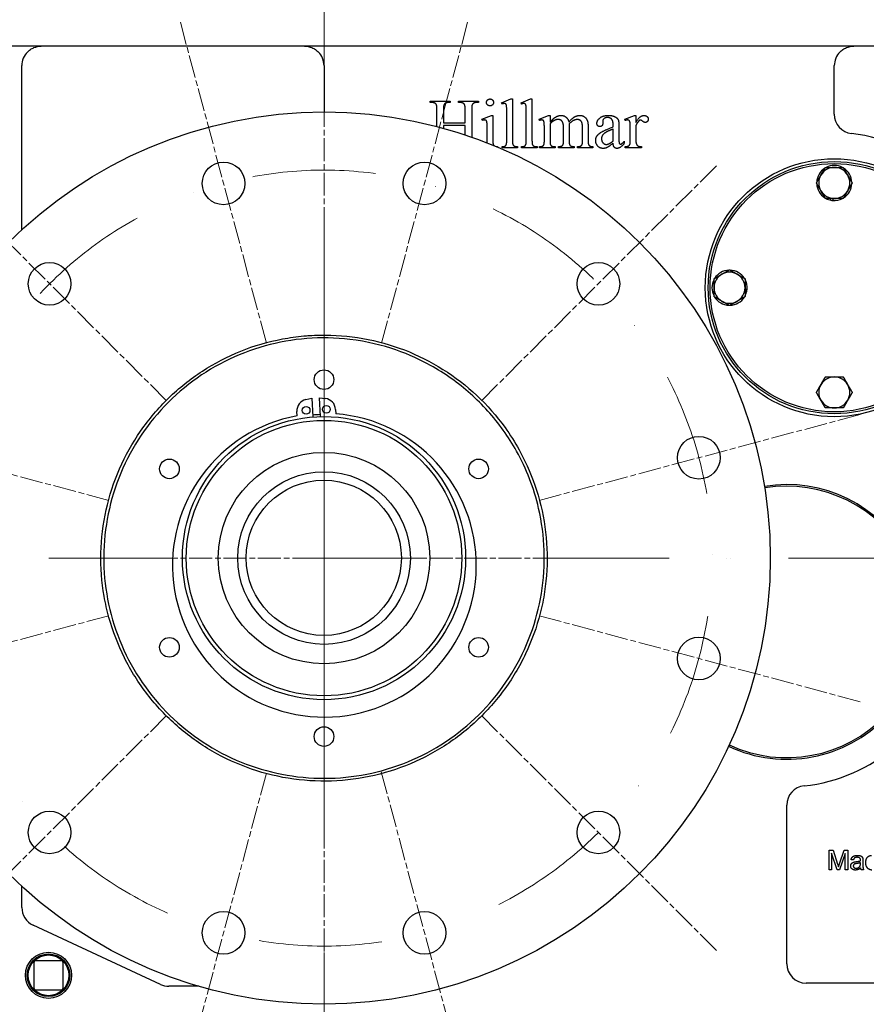
# Model space of a CAD drawing. Units: millimetres. Extents: x 777 to 10450, y 97 to 13620.
# Drawn here: x 1882 to 2318, y 7618 to 8126 of the extents above; entities that cross this region are included whole.
import ezdxf

# ---------------------------------------------------------------- set-up
doc = ezdxf.new("R2010")
doc.units = ezdxf.units.MM
doc.header["$LTSCALE"] = 50
for name, pattern in [('CHAIN', [0.3543, 0.2362, -0.0295, 0.0591, -0.0295]), ('DASHDOT2', [12.7, 6.35, -3.175, 0, -3.175]), ('LONG_DASH_DOTTED', [0.3001, 0.2362, -0.0295, 0.0049, -0.0295])]:
    doc.linetypes.add(name, pattern=pattern)
for name, color, linetype, lineweight in [('Center Mark(Hillmar_metric)', 7, 'LONG_DASH_DOTTED', 18), ('Dimensions(Hillmar_metric)', 7, 'Continuous', 13), ('Visible Edges(Hillmar_metric)', 7, 'Continuous', 25)]:
    doc.layers.add(name, color=color, linetype=linetype, lineweight=lineweight)
doc.styles.add('Hillmar_metric_Dimensions', font='arial.ttf')
doc.dimstyles.new('DEFAULT-ISO-Method 1b-Hillmar_metric', dxfattribs={"dimscale": 50, "dimtxt": 2, "dimasz": 2.5, "dimexe": 1, "dimexo": 1, "dimgap": 0.25, "dimtad": 1, "dimtih": 1, "dimtoh": 1, "dimrnd": 1e-08, "dimdsep": 46, "dimtxsty": 'Hillmar_metric_Dimensions', "dimcen": 0.09, "dimdle": 8, "dimclrd": 7, "dimclre": 7, "dimclrt": 7, "dimazin": 2, "dimtfac": 0.75, "dimtmove": 0, "dimatfit": 3, "dimfxl": 1, "dimtolj": 1, "dimlwd": 9, "dimlwe": 9, "dimarcsym": 0})

# ---------------------------------------------------------------- blocks, each defined once
blk = doc.blocks.new('*D27')
at = {"layer": 'Defpoints', "color": 0, "linetype": 'Continuous', "transparency": 16777216}
for p in [(2038.81, 7848.49), (2498.81, 6959.39), (3224.41, 6959.39)]:
    blk.add_point(p, dxfattribs=at)
at = {"layer": 'Dimensions(Hillmar_metric)', "color": 7, "linetype": 'Continuous', "lineweight": 9, "transparency": 16777216}
for p, q in [((3224.41, 7723.49), (3224.41, 7467.49)), ((3224.41, 7084.39), (3224.41, 7340.38)), ((2548.81, 6959.39), (3274.41, 6959.39))]:
    blk.add_line(p, q, dxfattribs=at)
at = {"layer": 'Dimensions(Hillmar_metric)', "color": 7, "linetype": 'Continuous', "transparency": 16777216}
for points in [[(3203.58, 7723.49), (3245.25, 7723.49), (3224.41, 7848.49)], [(3203.58, 7084.39), (3245.25, 7084.39), (3224.41, 6959.39)]]:
    blk.add_solid(points, dxfattribs=at)
at = {"layer": 'Dimensions(Hillmar_metric)', "color": 7, "linetype": 'Continuous', "lineweight": 13, "transparency": 16777216, "insert": (3224.41, 7403.94), "char_height": 100, "attachment_point": 5, "style": 'Hillmar_metric_Dimensions'}
blk.add_mtext('\\A1;889', dxfattribs=at)
blk = doc.blocks.new('*D33')
at = {"layer": 'Defpoints', "color": 0, "linetype": 'Continuous', "transparency": 16777216}
for p in [(1235.37, 7694.11), (2841.97, 7694.11), (2841.97, 6277.42)]:
    blk.add_point(p, dxfattribs=at)
at = {"layer": 'Dimensions(Hillmar_metric)', "color": 7, "linetype": 'Continuous', "lineweight": 9, "transparency": 16777216}
for p, q in [((1235.37, 7644.11), (1235.37, 6227.42)), ((2841.97, 7644.11), (2841.97, 6227.42)), ((1360.37, 6277.42), (2716.97, 6277.42))]:
    blk.add_line(p, q, dxfattribs=at)
at = {"layer": 'Dimensions(Hillmar_metric)', "color": 7, "linetype": 'Continuous', "transparency": 16777216}
for points in [[(1360.37, 6298.25), (1360.37, 6256.58), (1235.37, 6277.42)], [(2716.97, 6298.25), (2716.97, 6256.58), (2841.97, 6277.42)]]:
    blk.add_solid(points, dxfattribs=at)
at = {"layer": 'Dimensions(Hillmar_metric)', "color": 7, "linetype": 'Continuous', "lineweight": 13, "transparency": 16777216, "insert": (2038.67, 6340.97), "char_height": 100, "attachment_point": 5, "style": 'Hillmar_metric_Dimensions'}
blk.add_mtext('\\A1;1610', dxfattribs=at)
blk = doc.blocks.new('*D34')
at = {"layer": 'Defpoints', "color": 0, "linetype": 'Continuous', "transparency": 16777216}
for p in [(2038.81, 7848.49), (2516.81, 7573.39), (3007.23, 7573.39)]:
    blk.add_point(p, dxfattribs=at)
at = {"layer": 'Dimensions(Hillmar_metric)', "color": 7, "linetype": 'Continuous', "lineweight": 9, "transparency": 16777216}
for p, q in [((3007.23, 7973.49), (3007.23, 8098.49)), ((3007.23, 7848.49), (3007.23, 7723.49)), ((3007.23, 7723.49), (3007.23, 7698.39)), ((3007.23, 7573.39), (3007.23, 7698.39)), ((2566.81, 7573.39), (3057.23, 7573.39)), ((3007.23, 7448.39), (3007.23, 7323.39))]:
    blk.add_line(p, q, dxfattribs=at)
at = {"layer": 'Dimensions(Hillmar_metric)', "color": 7, "linetype": 'Continuous', "transparency": 16777216}
for points in [[(2986.4, 7973.49), (3028.06, 7973.49), (3007.23, 7848.49)], [(2986.4, 7448.39), (3028.06, 7448.39), (3007.23, 7573.39)]]:
    blk.add_solid(points, dxfattribs=at)
at = {"layer": 'Dimensions(Hillmar_metric)', "color": 7, "linetype": 'Continuous', "lineweight": 13, "transparency": 16777216, "insert": (3008.37, 8204.39), "char_height": 100, "attachment_point": 5, "style": 'Hillmar_metric_Dimensions'}
blk.add_mtext('\\A1;275', dxfattribs=at)

msp = doc.modelspace()

# ---------------------------------------------------------------- linework, layer by layer
at = {"layer": 'Center Mark(Hillmar_metric)', "linetype": 'DASHDOT2', "ltscale": 0.2}
for p, q in [((2038.8146, 8153.485), (2038.8146, 6900.0606)), ((3612.7489, 7848.485), (1733.8146, 7848.485)), ((2343.8146, 7848.485), (1733.8146, 7848.485))]:
    msp.add_line(p, q, dxfattribs=at)
at = {"layer": 'Center Mark(Hillmar_metric)', "linetype": 'CHAIN'}
for p, q in [((2038.8146, 8153.485), (2038.8146, 7543.485)), ((1964.7924, 8124.7398), (2009.3093, 7958.6006)), ((2112.8369, 8124.7398), (2068.32, 7958.6006)), ((1836.5821, 8050.7175), (1958.2045, 7929.0952)), ((2241.0472, 8050.7175), (2119.4248, 7929.0952)), ((2038.8146, 7967.985), (2038.8146, 7728.985)), ((1762.5599, 7922.5073), (1928.6991, 7877.9904)), ((2315.0694, 7922.5073), (2148.9302, 7877.9904)), ((2158.3146, 7848.485), (1919.3146, 7848.485)), ((1762.5599, 7774.4628), (1928.6991, 7818.9796)), ((2315.0694, 7774.4628), (2148.9302, 7818.9796)), ((1836.5821, 7646.2525), (1958.2045, 7767.8748)), ((2241.0472, 7646.2525), (2119.4248, 7767.8748)), ((1964.7924, 7572.2302), (2009.3093, 7738.3695)), ((2068.32, 7738.3695), (2112.8369, 7572.2302))]:
    msp.add_line(p, q, dxfattribs=at)
at = {"layer": 'Center Mark(Hillmar_metric)', "linetype": 'DASHDOT2', "ltscale": 0.2}
msp.add_arc((2038.8146, 7848.485), 200, 260.362815, 255, dxfattribs=at)
at = {"layer": 'Visible Edges(Hillmar_metric)'}
for p, q in [((2452.0646, 8112.385), (1838.0646, 8112.385)), ((1883.0646, 8017.7243), (1883.0646, 8102.385)), ((2038.8146, 8102.385), (2038.8146, 8078.485)), ((2301.8146, 8077.3277), (2301.8146, 8102.385)), ((2093.5755, 8084.023), (2103.8304, 8084.023)), ((2093.5755, 8083.3759), (2093.5755, 8084.023)), ((2094.4187, 8083.3759), (2093.5755, 8083.3759)), ((2103.8304, 8083.3759), (2102.9677, 8083.3759)), ((2103.8304, 8084.023), (2103.8304, 8083.3759)), ((2108.1245, 8084.023), (2118.3794, 8084.023)), ((2108.1245, 8083.3759), (2108.1245, 8084.023)), ((2108.9677, 8083.3759), (2108.1245, 8083.3759)), ((2118.3794, 8083.3759), (2117.5363, 8083.3759)), ((2118.3794, 8084.023), (2118.3794, 8083.3759)), ((2130.301, 8083.2191), (2135.1245, 8085.1994)), ((2130.5951, 8082.572), (2130.301, 8083.2191)), ((2135.1245, 8085.1994), (2135.9285, 8085.1994)), ((2135.9285, 8085.1994), (2135.9285, 8063.6896)), ((2140.3794, 8083.2191), (2145.203, 8085.1994)), ((2140.6736, 8082.572), (2140.3794, 8083.2191)), ((2145.203, 8085.1994), (2146.0069, 8085.1994)), ((2146.0069, 8085.1994), (2146.0069, 8063.6896)), ((2097.0069, 8071.0017), (2097.0069, 8079.7681)), ((2100.399, 8079.7681), (2100.399, 8072.8857)), ((2111.5559, 8072.8857), (2111.5559, 8079.7681)), ((2114.9481, 8079.7681), (2114.9481, 8065.5189)), ((2120.1834, 8074.7289), (2125.0657, 8076.7092)), ((2125.0657, 8076.7092), (2125.85, 8076.7092)), ((2125.85, 8076.7092), (2125.85, 8063.6896)), ((2132.9873, 8063.6896), (2132.9873, 8078.4151)), ((2143.0657, 8063.6896), (2143.0657, 8078.4151)), ((2149.654, 8074.7289), (2154.5559, 8076.7092)), ((2154.5559, 8076.7092), (2155.3206, 8076.7092)), ((2155.3206, 8076.7092), (2155.3206, 8073.2387)), ((2193.8892, 8074.7289), (2198.8108, 8076.7092)), ((2198.8108, 8076.7092), (2199.5559, 8076.7092)), ((2199.5559, 8076.7092), (2199.5559, 8073.0622)), ((2100.399, 8072.8857), (2111.5559, 8072.8857)), ((2100.399, 8071.572), (2100.399, 8070.0868)), ((2111.5559, 8071.572), (2100.399, 8071.572)), ((2111.5559, 8066.6792), (2111.5559, 8071.572)), ((2120.4383, 8074.0818), (2120.1834, 8074.7289)), ((2149.9285, 8074.0818), (2149.654, 8074.7289)), ((2155.3206, 8072.3563), (2155.3206, 8063.6896)), ((2165.1638, 8072.3563), (2165.1245, 8072.1602)), ((2165.1245, 8072.1602), (2165.1638, 8071.4151)), ((2165.1638, 8071.4151), (2165.1638, 8063.6896)), ((2182.4383, 8073.6504), (2182.4775, 8072.6308)), ((2187.8696, 8070.7681), (2187.8696, 8071.3955)), ((2194.0657, 8074.0818), (2193.8892, 8074.7289)), ((2199.5559, 8071.572), (2199.5559, 8063.8073)), ((2122.9089, 8063.6896), (2122.9089, 8069.9249)), ((2152.3794, 8063.6896), (2152.3794, 8069.8857)), ((2162.2226, 8063.6896), (2162.2226, 8070.6504)), ((2172.0069, 8063.6896), (2172.0069, 8070.6504)), ((2174.9481, 8070.6504), (2174.9481, 8063.6896)), ((2187.8696, 8063.5132), (2187.8696, 8069.6896)), ((2190.7912, 8071.1602), (2190.7912, 8065.6504)), ((2196.6147, 8063.6896), (2196.6147, 8069.9445)), ((2193.5755, 8063.3563), (2193.5755, 8062.3759)), ((2128.301, 8060.67), (2128.301, 8060.3628)), ((2130.5755, 8060.023), (2130.5755, 8060.67)), ((2138.5559, 8060.023), (2130.5755, 8060.023)), ((2138.5559, 8060.67), (2138.5559, 8060.023)), ((2140.654, 8060.023), (2140.654, 8060.67)), ((2148.6343, 8060.023), (2140.654, 8060.023)), ((2148.6343, 8060.67), (2148.6343, 8060.023)), ((2149.9089, 8060.023), (2149.9089, 8060.67)), ((2157.9481, 8060.023), (2149.9089, 8060.023)), ((2157.9481, 8060.67), (2157.9481, 8060.023)), ((2159.5951, 8060.023), (2159.5951, 8060.67)), ((2167.7912, 8060.023), (2159.5951, 8060.023)), ((2167.7912, 8060.67), (2167.7912, 8060.023)), ((2169.3794, 8060.67), (2169.7128, 8060.67)), ((2169.3794, 8060.023), (2169.3794, 8060.67)), ((2177.3991, 8060.023), (2169.3794, 8060.023)), ((2177.3991, 8060.67), (2177.3991, 8060.023)), ((2194.0657, 8060.023), (2194.0657, 8060.67)), ((2202.3794, 8060.023), (2194.0657, 8060.023)), ((2202.3794, 8060.67), (2202.3794, 8060.023)), ((2300.1045, 8032.9981), (2300.1045, 8033.885)), ((2300.9845, 8033.885), (2300.9845, 8032.8732)), ((2255.8146, 7987.0548), (2256.8265, 7987.0548)), ((2256.7016, 7986.1748), (2255.8146, 7986.1748)), ((2029.4473, 7930.24), (2032.4567, 7930.936)), ((2032.4567, 7930.936), (2032.9683, 7921.2505)), ((2036.9627, 7921.4615), (2036.4511, 7931.147)), ((2036.4511, 7931.147), (2039.5171, 7930.7719)), ((2024.9292, 7921.78), (2024.8078, 7924.0778)), ((2044.78, 7925.1328), (2044.9013, 7922.8349)), ((2086.8222, 7782.7869), (2087.9249, 7783.4236)), ((2087.9249, 7783.4236), (2087.8341, 7783.5808)), ((2277.3146, 7639.385), (2277.3146, 7721.1128)), ((2299.1655, 7687.8221), (2299.1655, 7697.8221)), ((2299.1655, 7697.8221), (2301.1548, 7697.8221)), ((2303.3347, 7687.8221), (2300.4383, 7696.3358)), ((2300.4383, 7696.3358), (2300.4383, 7687.8221)), ((2301.1548, 7697.8221), (2303.5252, 7690.7413)), ((2307.4429, 7696.191), (2304.5237, 7687.8221)), ((2304.5389, 7690.8633), (2306.9399, 7697.8221)), ((2306.9399, 7697.8221), (2308.7158, 7697.8221)), ((2307.4429, 7687.8221), (2307.4429, 7696.191)), ((2308.7158, 7697.8221), (2308.7158, 7687.8221)), ((2311.6883, 7692.8374), (2310.4841, 7692.9974)), ((2315.3088, 7691.0081), (2315.3164, 7691.4578)), ((2316.5511, 7692.4944), (2316.5511, 7690.8557)), ((2300.4383, 7687.8221), (2299.1655, 7687.8221)), ((2304.5237, 7687.8221), (2303.3347, 7687.8221)), ((2308.7158, 7687.8221), (2307.4429, 7687.8221)), ((2316.9399, 7687.8221), (2315.6594, 7687.8221)), ((1883.0646, 7668.3647), (1883.0646, 7679.2457)), ((1954.5885, 7628.6419), (1888.8385, 7659.3017)), ((1889.3146, 7639.885), (1889.3146, 7626.885)), ((1903.3146, 7640.885), (1890.3146, 7640.885)), ((1904.3146, 7626.885), (1904.3146, 7639.885)), ((1890.3146, 7625.885), (1903.3146, 7625.885)), ((1974.3461, 7627.705), (1958.8146, 7627.705)), ((2357.3146, 7629.385), (2287.3146, 7629.385))]:
    msp.add_line(p, q, dxfattribs=at)
for centre, radius in [((2038.8146, 7848.485), 230), ((1987.0508, 8041.6702), 11), ((2090.5784, 8041.6702), 11), ((2301.8146, 7987.885), 66.5), ((2301.8146, 7987.885), 65), ((2301.8146, 7987.885), 64), ((1897.3933, 7989.9064), 11), ((2180.236, 7989.9064), 11), ((2038.8146, 7940.485), 5.053), ((2029.585, 7924.6369), 2), ((2039.9705, 7925.1854), 2), ((2038.8146, 7848.485), 73), ((2038.8146, 7848.485), 71), ((2231.9998, 7900.2488), 11), ((1959.1403, 7894.485), 5.053), ((2038.8146, 7848.485), 54.5), ((2118.489, 7894.485), 5.053), ((2038.8146, 7848.485), 44.5), ((2038.6732, 7848.6264), 40), ((1959.1403, 7802.485), 5.053), ((2118.489, 7802.485), 5.053), ((2231.9998, 7796.7212), 11), ((2038.8146, 7756.485), 5.053), ((1897.3933, 7707.0637), 11), ((2180.236, 7707.0637), 11), ((1987.0508, 7655.2998), 11), ((2090.5784, 7655.2998), 11), ((1896.8146, 7633.385), 11.9063), ((1896.8146, 7633.385), 11), ((1896.8146, 7633.385), 10.5)]:
    msp.add_circle(centre, radius, dxfattribs=at)
for centre, radius, start, end in [((1893.0646, 8102.385), 10, 135.572996, 180), ((2028.8146, 8102.385), 10, 0, 44.427004), ((2311.8146, 8102.385), 10, 135.572996, 180), ((2311.8146, 8077.3277), 10, 180, 263.62063), ((2301.8146, 7987.885), 80, 289.473216, 83.62063), ((2301.8146, 8041.885), 9.05, 122.126003, 177.873997), ((2301.8146, 8041.885), 8, 90, 150), ((2301.8146, 8041.885), 9.05, 62.126003, 117.873997), ((2301.8146, 8041.885), 8, 30, 90), ((2301.8146, 8041.885), 9.05, 2.126003, 57.873997), ((2301.8146, 8041.885), 9.05, 182.126003, 237.873997), ((2301.8146, 8041.885), 8, 150, 210), ((2301.8146, 8041.885), 9.05, 302.126003, 357.873997), ((2301.8146, 8041.885), 8, 330, 30), ((2301.8146, 8041.885), 8, 210, 270), ((2301.8146, 8041.885), 8, 270, 330), ((2301.8146, 8041.885), 9.05, 242.126003, 259.10737), ((2301.8146, 8041.885), 9.05, 259.10737, 264.73677), ((2301.8146, 8041.885), 9.05, 264.73677, 297.873997), ((2247.8146, 7987.885), 9.05, 92.126003, 147.873997), ((2247.8146, 7987.885), 8, 60, 120), ((2247.8146, 7987.885), 9.05, 32.126003, 87.873997), ((2247.8146, 7987.885), 9.05, 152.126003, 207.873997), ((2247.8146, 7987.885), 8, 120, 180), ((2247.8146, 7987.885), 8, 0, 60), ((2247.8146, 7987.885), 9.05, 354.73677, 27.873997), ((2247.8146, 7987.885), 8, 180, 240), ((2247.8146, 7987.885), 8, 300, 0), ((2247.8146, 7987.885), 9.05, 332.126003, 349.10737), ((2247.8146, 7987.885), 9.05, 349.10737, 354.73677), ((2247.8146, 7987.885), 9.05, 212.126003, 267.873997), ((2247.8146, 7987.885), 8, 240, 300), ((2247.8146, 7987.885), 9.05, 272.126003, 327.873997), ((2301.8146, 7933.885), 8, 90, 150), ((2301.8146, 7933.885), 8, 30, 90), ((2301.8146, 7933.885), 8, 150, 210), ((2301.8146, 7933.885), 8, 330, 30), ((2030.7995, 7924.3943), 6, 103.023613, 183.023613), ((2038.7883, 7924.8163), 6, 3.023613, 83.023613), ((2301.8146, 7933.885), 8, 210, 270), ((2301.8146, 7933.885), 8, 270, 330), ((2039.0107, 7844.7735), 78.2833, 100.362692, 85.684534), ((2038.8146, 7848.485), 74, 91.47489, 94.572336), ((2277.3146, 7815.585), 70.8038, 244.952569, 99.339178), ((2277.3146, 7815.585), 70, 244.950379, 99.341368), ((2277.3146, 7815.585), 85, 276.042328, 55.826702), ((2038.8146, 7848.485), 81.5, 306.956668, 307.047918), ((2287.3146, 7721.1128), 10, 96.042328, 180), ((1893.0646, 7668.3647), 10, 180, 245), ((1890.3146, 7639.885), 1, 90, 180), ((1903.3146, 7639.885), 1, 0, 90), ((2287.3146, 7639.385), 10, 180, 270), ((1890.3146, 7626.885), 1, 180, 270), ((1903.3146, 7626.885), 1, 270, 0), ((1958.8146, 7637.705), 10, 245, 270)]:
    msp.add_arc(centre, radius, start, end, dxfattribs=at)
for points, degree, knots in [([(1885.9232, 8109.385), (1886.4121, 8109.8838), (1886.9434, 8110.3218), (1888.0734, 8111.0769), (1888.6718, 8111.3932), (1890.5254, 8112.1489), (1891.8394, 8112.385), (1893.0646, 8112.385)], 3, [1.851204046, 1.851204046, 1.851204046, 1.851204046, 2.060744038, 2.060744038, 2.27028403, 2.27028403, 2.689364013, 2.689364013, 2.689364013, 2.689364013]), ([(2028.8146, 8112.385), (2030.0398, 8112.385), (2031.3539, 8112.1489), (2033.2075, 8111.3932), (2033.8059, 8111.0769), (2034.9359, 8110.3218), (2035.4671, 8109.8838), (2035.9561, 8109.385)], 3, [0, 0, 0, 0, 0.419079984, 0.419079984, 0.628619975, 0.628619975, 0.838159967, 0.838159967, 0.838159967, 0.838159967]), ([(2304.6732, 8109.385), (2305.1621, 8109.8838), (2305.6934, 8110.3218), (2306.8234, 8111.0769), (2307.4218, 8111.3932), (2309.2754, 8112.1489), (2310.5894, 8112.385), (2311.8146, 8112.385)], 3, [1.851204046, 1.851204046, 1.851204046, 1.851204046, 2.060744038, 2.060744038, 2.27028403, 2.27028403, 2.689364013, 2.689364013, 2.689364013, 2.689364013]), ([(2125.85, 8063.6896), (2125.85, 8062.1798), (2126.1953, 8061.3638), (2126.4062, 8061.1531)], 2, [0, 0, 0, 1, 1.60062757, 1.60062757, 1.60062757]), ([(2139.323, 7904.3694), (2137.1389, 7908.2976), (2134.7253, 7912.0963), (2132.0938, 7915.7457), (2123.4549, 7927.7264), (2112.5883, 7937.9312), (2087.4889, 7953.7348), (2073.4696, 7959.1458), (2051.5148, 7963.021), (2044.1182, 7963.6009), (2034.857, 7963.4319), (2032.9982, 7963.3529), (2030.2341, 7963.1681), (2029.3267, 7963.0966), (2024.707, 7962.6773), (2021.0122, 7962.1599), (2010.0227, 7960.0719), (2002.849, 7957.9706), (1989.0167, 7952.4113), (1982.3904, 7948.9679), (1969.8984, 7940.8486), (1964.0623, 7936.1923), (1953.369, 7925.8129), (1948.538, 7920.1138), (1940.0505, 7907.866), (1936.4132, 7901.3472), (1930.4457, 7887.6871), (1928.1316, 7880.5773), (1924.9121, 7866.0044), (1924.0152, 7858.5757), (1923.6741, 7843.6497), (1924.2306, 7836.1879), (1926.1441, 7825.1552), (1926.9606, 7821.5108), (1929.9332, 7810.7314), (1932.6067, 7803.7596), (1939.2684, 7790.4233), (1943.2424, 7784.0912), (1952.3553, 7772.2926), (1957.4714, 7766.8531), (1968.6832, 7757.0406), (1974.7524, 7752.6908), (1987.6499, 7745.2246), (1994.448, 7742.1264), (2008.5403, 7737.292), (2015.8005, 7735.5657), (2030.5658, 7733.539), (2038.0365, 7733.246), (2052.9341, 7734.1113), (2060.3257, 7735.2685), (2074.7804, 7738.999), (2081.8092, 7741.5636), (2091.9055, 7746.4052), (2095.1906, 7748.1821), (2104.7556, 7753.9742), (2110.7377, 7758.443), (2121.7603, 7768.481), (2126.7735, 7774.0278), (2135.6492, 7786.0066), (2139.4922, 7792.409), (2145.8859, 7805.8675), (2148.4213, 7812.8918), (2151.1798, 7823.7266), (2151.9237, 7827.384), (2154.7614, 7845.9078), (2154.1077, 7861.047), (2148.8618, 7882.6411), (2146.5037, 7889.4736), (2142.2343, 7898.8741), (2140.8335, 7901.6528), (2139.323, 7904.3694)], 3, [-1.34976266, -1.34976266, -1.34976266, -1.34976266, 0, 0, 0, 4.43118072, 4.43118072, 8.89805151, 8.89805151, 11.11829146, 11.11829146, 11.67621583, 11.67621583, 11.94920647, 11.94920647, 13.06752308, 13.06752308, 15.30425428, 15.30425428, 17.53875815, 17.53875815, 19.77280757, 19.77280757, 22.00838649, 22.00838649, 24.24207236, 24.24207236, 26.47929784, 26.47929784, 28.71817965, 28.71817965, 30.95698825, 30.95698825, 32.07637924, 32.07637924, 34.31046891, 34.31046891, 36.54723604, 36.54723604, 38.78150325, 38.78150325, 41.01563202, 41.01563202, 43.25090911, 43.25090911, 45.48373117, 45.48373117, 47.72062162, 47.72062162, 49.95902018, 49.95902018, 52.19752069, 52.19752069, 53.31687661, 53.31687661, 55.55082605, 55.55082605, 57.78764151, 57.78764151, 60.02168366, 60.02168366, 62.25590758, 62.25590758, 63.37450899, 63.37450899, 67.87568018, 67.87568018, 70.03852864, 70.03852864, 70.97202077, 70.97202077, 70.97202077, 70.97202077]), ([(2138.034, 7903.6527), (2143.1452, 7894.515), (2146.9849, 7884.6145), (2152.6919, 7859.9247), (2153.2714, 7845.0289), (2148.517, 7815.833), (2143.3942, 7801.8522), (2127.9501, 7776.6866), (2117.9138, 7765.6927), (2094.1206, 7748.2827), (2080.6719, 7741.9063), (2052.1022, 7734.8116), (2037.2321, 7733.9912), (2008.1043, 7738.2364), (1994.0214, 7743.0977), (1968.623, 7758.0908), (1957.4294, 7767.922), (1939.5851, 7791.4617), (1932.9532, 7804.8037), (1925.3662, 7833.3908), (1924.2935, 7848.2545), (1928.1336, 7877.6118), (1932.7888, 7891.773), (1947.506, 7917.4902), (1957.1985, 7928.8224), (1980.5986, 7947.0255), (1993.8782, 7953.8215), (2022.4273, 7961.7565), (2037.2615, 7962.9794), (2069.8623, 7959.1549), (2083.9262, 7953.2225), (2093.6302, 7947.8471), (2101.0464, 7943.7391), (2107.9857, 7938.8174), (2120.5292, 7927.6428), (2126.2217, 7921.3582), (2133.6899, 7910.933), (2135.9636, 7907.354), (2138.034, 7903.6527)], 3, [-51.03147726, -51.03147726, -51.03147726, -51.03147726, -47.98903181, -47.98903181, -43.87751803, -43.87751803, -39.88392098, -39.88392098, -36.00261416, -36.00261416, -32.23398004, -32.23398004, -28.57869473, -28.57869473, -25.03390113, -25.03390113, -21.60343703, -21.60343703, -18.28746176, -18.28746176, -15.08431938, -15.08431938, -11.99090058, -11.99090058, -9.00299878, -9.00299878, -6.11564855, -6.11564855, -3.32799301, -3.32799301, 0, 0, 0, 2.54340046, 2.54340046, 5.03966012, 5.03966012, 6.27200763, 6.27200763, 6.27200763, 6.27200763])]:
    msp.add_open_spline(points, degree=degree, knots=knots, dxfattribs=at)
for points in [[(2096.0461, 8082.9445), (2095.2814, 8083.3759), (2094.4187, 8083.3759)], [(2096.7716, 8082.1994), (2096.5951, 8082.6308), (2096.0461, 8082.9445)], [(2097.0069, 8079.7681), (2097.0069, 8081.6112), (2096.7716, 8082.1994)], [(2101.3598, 8082.9641), (2100.8304, 8082.6896), (2100.399, 8081.5328), (2100.399, 8079.7681)], [(2102.9677, 8083.3759), (2102.1245, 8083.3759), (2101.3598, 8082.9641)], [(2110.5755, 8082.9445), (2109.8304, 8083.3759), (2108.9677, 8083.3759)], [(2111.3206, 8082.1994), (2111.1441, 8082.6308), (2110.5755, 8082.9445)], [(2111.5559, 8079.7681), (2111.5559, 8081.6112), (2111.3206, 8082.1994)], [(2115.9285, 8082.9641), (2115.3598, 8082.6896), (2114.9481, 8081.5328), (2114.9481, 8079.7681)], [(2117.5363, 8083.3759), (2116.6736, 8083.3759), (2115.9285, 8082.9641)], [(2122.5755, 8083.4151), (2122.5755, 8084.1602), (2123.6147, 8085.1994), (2124.3794, 8085.1994)], [(2124.3794, 8081.6112), (2123.6343, 8081.6112), (2122.5755, 8082.67), (2122.5755, 8083.4151)], [(2124.3794, 8085.1994), (2125.1245, 8085.1994), (2126.1638, 8084.1602), (2126.1638, 8083.4151)], [(2126.1638, 8083.4151), (2126.1638, 8082.67), (2125.1245, 8081.6112), (2124.3794, 8081.6112)], [(2131.7716, 8082.8465), (2131.301, 8082.8465), (2130.5951, 8082.572)], [(2132.9873, 8078.4151), (2132.9873, 8081.1406), (2132.7324, 8082.3955), (2132.1834, 8082.8465), (2131.7716, 8082.8465)], [(2141.85, 8082.8465), (2141.3794, 8082.8465), (2140.6736, 8082.572)], [(2143.0657, 8078.4151), (2143.0657, 8081.1406), (2142.8108, 8082.3955), (2142.2618, 8082.8465), (2141.85, 8082.8465)], [(2157.3991, 8075.2975), (2158.203, 8075.9641), (2160.0461, 8076.7092), (2160.9481, 8076.7092)], [(2160.9481, 8076.7092), (2162.4775, 8076.7092), (2164.6736, 8074.9249), (2165.0265, 8073.2387)], [(2165.0265, 8073.2387), (2166.85, 8075.3759), (2169.3598, 8076.7092), (2170.6932, 8076.7092)], [(2170.6932, 8076.7092), (2171.9873, 8076.7092), (2173.9677, 8075.3759), (2174.5559, 8073.8857)], [(2179.4775, 8072.6504), (2179.4775, 8074.1602), (2182.5951, 8076.7092), (2185.3991, 8076.7092)], [(2185.3991, 8076.7092), (2187.5559, 8076.7092), (2188.9285, 8075.9838)], [(2199.5559, 8073.0622), (2201.5951, 8076.7092), (2203.7324, 8076.7092)], [(2203.7324, 8076.7092), (2204.6932, 8076.7092), (2205.9677, 8075.5328), (2205.9677, 8074.7485)], [(2121.6343, 8074.3563), (2121.1441, 8074.3563), (2120.4383, 8074.0818)], [(2122.752, 8073.3367), (2122.6343, 8073.9053), (2122.0853, 8074.3563), (2121.6343, 8074.3563)], [(2122.9089, 8069.9249), (2122.9089, 8072.5524), (2122.752, 8073.3367)], [(2151.1049, 8074.3563), (2150.6147, 8074.3563), (2149.9285, 8074.0818)], [(2152.2226, 8073.3171), (2152.1049, 8073.9053), (2151.5559, 8074.3563), (2151.1049, 8074.3563)], [(2152.3794, 8069.8857), (2152.3794, 8072.5524), (2152.2226, 8073.3171)], [(2155.3206, 8073.2387), (2157.0853, 8075.023), (2157.3991, 8075.2975)], [(2157.5755, 8074.121), (2156.1245, 8073.3367), (2155.3206, 8072.3563)], [(2159.4775, 8074.6308), (2158.5167, 8074.6308), (2157.5755, 8074.121)], [(2161.6343, 8073.4936), (2160.8696, 8074.6308), (2159.4775, 8074.6308)], [(2162.2226, 8070.6504), (2162.2226, 8072.6308), (2161.6343, 8073.4936)], [(2169.3206, 8074.572), (2168.3991, 8074.572), (2166.4971, 8073.6308), (2165.1638, 8072.3563)], [(2171.5363, 8073.4347), (2170.85, 8074.572), (2169.3206, 8074.572)], [(2172.0069, 8070.6504), (2172.0069, 8072.6308), (2171.5363, 8073.4347)], [(2174.5559, 8073.8857), (2174.9481, 8072.8465), (2174.9481, 8070.6504)], [(2180.9677, 8070.9249), (2180.3206, 8070.9249), (2179.4775, 8071.8465), (2179.4775, 8072.6504)], [(2182.4775, 8072.6308), (2182.4775, 8071.8073), (2181.6343, 8070.9249), (2180.9677, 8070.9249)], [(2183.1049, 8075.023), (2182.4383, 8074.4347), (2182.4383, 8073.6504)], [(2184.8696, 8075.6308), (2183.7716, 8075.6308), (2183.1049, 8075.023)], [(2187.8696, 8071.3955), (2187.8696, 8073.8269), (2186.3402, 8075.6308), (2184.8696, 8075.6308)], [(2188.9285, 8075.9838), (2189.9873, 8075.4347), (2190.4775, 8074.2779)], [(2190.4775, 8074.2779), (2190.7912, 8073.5132), (2190.7912, 8071.1602)], [(2195.301, 8074.3563), (2194.752, 8074.3563), (2194.0657, 8074.0818)], [(2196.6147, 8069.9445), (2196.6147, 8072.7681), (2196.3794, 8073.8465), (2195.7716, 8074.3563), (2195.301, 8074.3563)], [(2201.203, 8073.9641), (2200.3991, 8073.2387), (2199.5559, 8071.572)], [(2201.8893, 8074.3171), (2201.5755, 8074.3171), (2201.203, 8073.9641)], [(2204.4187, 8073.1014), (2203.7912, 8073.1014), (2202.2618, 8074.3171), (2201.8893, 8074.3171)], [(2205.9677, 8074.7485), (2205.9677, 8074.0622), (2205.0461, 8073.1014), (2204.4187, 8073.1014)], [(2179.3794, 8065.9249), (2180.1049, 8067.121), (2183.6932, 8069.2387), (2187.8696, 8070.7681)], [(2184.4187, 8068.1798), (2183.0265, 8067.4151), (2181.8304, 8065.7092), (2181.8304, 8064.7092)], [(2187.8696, 8069.6896), (2185.203, 8068.6308), (2184.4187, 8068.1798)], [(2122.8658, 8062.5771), (2122.9089, 8063.0436), (2122.9089, 8063.6896)], [(2130.5755, 8060.67), (2131.6932, 8060.67), (2132.5167, 8061.121), (2132.9873, 8062.1798), (2132.9873, 8063.6896)], [(2135.9285, 8063.6896), (2135.9285, 8062.1798), (2136.3794, 8061.1798), (2137.301, 8060.67), (2138.5559, 8060.67)], [(2140.654, 8060.67), (2141.7716, 8060.67), (2142.5951, 8061.121), (2143.0657, 8062.1798), (2143.0657, 8063.6896)], [(2146.0069, 8063.6896), (2146.0069, 8062.1798), (2146.4579, 8061.1798), (2147.3794, 8060.67), (2148.6343, 8060.67)], [(2149.9089, 8060.67), (2151.0265, 8060.67), (2151.9089, 8061.1406), (2152.3794, 8062.1798), (2152.3794, 8063.6896)], [(2155.3206, 8063.6896), (2155.3206, 8062.1014), (2155.752, 8061.1406), (2156.6343, 8060.67), (2157.9481, 8060.67)], [(2159.5951, 8060.67), (2160.9285, 8060.67), (2161.9481, 8061.2975), (2162.1442, 8061.9445)], [(2162.1442, 8061.9445), (2162.2226, 8062.2387), (2162.2226, 8063.6896)], [(2165.1638, 8063.6896), (2165.1638, 8062.023), (2165.5363, 8061.219), (2166.5559, 8060.67), (2167.7912, 8060.67)], [(2171.3598, 8061.0818), (2171.752, 8061.3563), (2171.9285, 8061.9838)], [(2171.9285, 8061.9838), (2172.0069, 8062.2779), (2172.0069, 8063.6896)], [(2174.9481, 8063.6896), (2174.9481, 8062.1798), (2175.1834, 8061.6112)], [(2175.1834, 8061.6112), (2175.3598, 8061.219), (2176.3206, 8060.67), (2177.3991, 8060.67)], [(2178.85, 8063.8661), (2178.85, 8065.0426), (2179.3794, 8065.9249)], [(2182.7128, 8059.6896), (2181.0265, 8059.6896), (2178.85, 8061.9838), (2178.85, 8063.8661)], [(2181.8304, 8064.7092), (2181.8304, 8063.4347), (2183.3402, 8061.7485), (2184.3402, 8061.7485)], [(2184.3402, 8061.7485), (2185.6736, 8061.7485), (2187.8696, 8063.5132)], [(2187.8696, 8062.3759), (2185.3794, 8060.4347), (2184.7324, 8060.1406)], [(2189.7912, 8059.7092), (2188.9089, 8059.7092), (2187.8892, 8060.9053), (2187.8696, 8062.3759)], [(2193.5755, 8062.3759), (2191.5951, 8059.7092), (2189.7912, 8059.7092)], [(2190.7912, 8065.6504), (2190.7912, 8063.3367), (2190.9677, 8062.2975), (2191.3794, 8061.9445), (2191.6343, 8061.9445)], [(2191.6343, 8061.9445), (2191.9285, 8061.9445), (2192.1442, 8062.0622)], [(2192.1442, 8062.0622), (2192.5167, 8062.2975), (2193.5755, 8063.3563)], [(2195.9089, 8061.0622), (2196.3402, 8061.3367), (2196.5167, 8061.9641)], [(2196.5167, 8061.9641), (2196.6147, 8062.2779), (2196.6147, 8063.6896)], [(2199.5559, 8063.8073), (2199.5559, 8062.4543), (2199.8892, 8061.7681)], [(2199.8892, 8061.7681), (2200.1245, 8061.2975), (2201.2814, 8060.67), (2202.3794, 8060.67)], [(2127.4658, 8060.7136), (2127.8215, 8060.67), (2128.301, 8060.67)], [(2169.7128, 8060.67), (2170.7716, 8060.67), (2171.3598, 8061.0818)], [(2184.7324, 8060.1406), (2183.7912, 8059.6896), (2182.7128, 8059.6896)], [(2194.0657, 8060.67), (2195.301, 8060.67), (2195.9089, 8061.0622)], [(2303.5252, 7690.7413), (2303.853, 7689.7505), (2304.0054, 7689.2627)], [(2304.0054, 7689.2627), (2304.1731, 7689.8038), (2304.5389, 7690.8633)], [(2310.2706, 7689.7352), (2310.2706, 7690.2688), (2310.7585, 7691.1453), (2311.5359, 7691.6788), (2312.0313, 7691.8084)], [(2310.4841, 7692.9974), (2310.6441, 7693.7672), (2311.3987, 7694.72), (2312.8164, 7695.2307), (2313.7463, 7695.2307)], [(2313.3118, 7690.9929), (2312.5496, 7690.8862), (2311.9246, 7690.6118), (2311.5816, 7690.0858), (2311.5816, 7689.7657)], [(2313.571, 7694.2169), (2312.7097, 7694.2169), (2311.8865, 7693.6072), (2311.6883, 7692.8374)], [(2312.0313, 7691.8084), (2312.3895, 7691.9075), (2313.1213, 7691.999)], [(2313.1213, 7691.999), (2314.6075, 7692.1743), (2315.3088, 7692.4182)], [(2315.3164, 7691.4578), (2314.6456, 7691.1834), (2313.3118, 7690.9929)], [(2314.9658, 7693.7977), (2314.5008, 7694.2169), (2313.571, 7694.2169)], [(2313.7463, 7695.2307), (2314.6761, 7695.2307), (2315.8347, 7694.7962), (2316.3835, 7694.1331), (2316.4902, 7693.6301)], [(2315.3164, 7692.7383), (2315.3164, 7693.4929), (2314.9658, 7693.7977)], [(2315.1106, 7689.781), (2315.3088, 7690.2002), (2315.3088, 7691.0081)], [(2315.3088, 7692.4182), (2315.3164, 7692.6697), (2315.3164, 7692.7383)], [(2316.4902, 7693.6301), (2316.5511, 7693.3099), (2316.5511, 7692.4944)], [(2316.5511, 7690.8557), (2316.5511, 7689.1483), (2316.7112, 7688.2413), (2316.9399, 7687.8221)], [(2318.0145, 7691.4426), (2318.0145, 7692.5249), (2318.7386, 7694.2932), (2320.1792, 7695.2307), (2321.071, 7695.2307)], [(2321.1319, 7687.6621), (2320.263, 7687.6621), (2318.8149, 7688.6148), (2318.0145, 7690.3297), (2318.0145, 7691.4426)], [(2312.7478, 7687.6621), (2311.5511, 7687.6621), (2310.2706, 7688.8282), (2310.2706, 7689.7352)], [(2311.5816, 7689.7657), (2311.5816, 7689.2779), (2312.321, 7688.6224), (2313.0374, 7688.6224)], [(2315.4155, 7688.7139), (2314.7295, 7688.1346), (2313.4719, 7687.6621), (2312.7478, 7687.6621)], [(2313.0374, 7688.6224), (2313.7463, 7688.6224), (2314.8514, 7689.2398), (2315.1106, 7689.781)], [(2315.6594, 7687.8221), (2315.4688, 7688.2032), (2315.4155, 7688.7139)]]:
    msp.add_open_spline(points, degree=2, dxfattribs=at)
for points, weights in [([(2294.8864, 8045.885), (2295.9582, 8047.7414), (2297.1958, 8049.885)], [1, 1.04314139574, 1.01001874936]), ([(2297.1958, 8049.885), (2299.671, 8049.885), (2301.8146, 8049.885)], [1.01001874936, 1.04314139574, 1]), ([(2301.8146, 8049.885), (2303.9582, 8049.885), (2306.4334, 8049.885)], [1, 1.04314139574, 1.01001874936]), ([(2306.4334, 8049.885), (2307.671, 8047.7414), (2308.7428, 8045.885)], [1.01001874936, 1.04314139574, 1]), ([(2292.577, 8041.885), (2293.8146, 8044.0286), (2294.8864, 8045.885)], [1.01001874936, 1.04314139574, 1]), ([(2294.8864, 8037.885), (2293.8146, 8039.7414), (2292.577, 8041.885)], [1, 1.04314139574, 1.01001874936]), ([(2308.7428, 8045.885), (2309.8146, 8044.0286), (2311.0522, 8041.885)], [1, 1.04314139574, 1.01001874936]), ([(2311.0522, 8041.885), (2309.8146, 8039.7414), (2308.7428, 8037.885)], [1.01001874936, 1.04314139574, 1]), ([(2297.1958, 8033.885), (2295.9582, 8036.0286), (2294.8864, 8037.885)], [1.01001874936, 1.04314139574, 1]), ([(2308.7428, 8037.885), (2307.671, 8036.0286), (2306.4334, 8033.885)], [1, 1.04314139574, 1.01001874936]), ([(2301.8146, 8033.885), (2299.671, 8033.885), (2297.1958, 8033.885)], [1, 1.04314139574, 1.01001874936]), ([(2306.4334, 8033.885), (2303.9582, 8033.885), (2301.8146, 8033.885)], [1.01001874936, 1.04314139574, 1]), ([(2243.8146, 7994.8132), (2245.671, 7995.885), (2247.8146, 7997.1226)], [1, 1.04314139574, 1.01001874936]), ([(2247.8146, 7997.1226), (2249.9582, 7995.885), (2251.8146, 7994.8132)], [1.01001874936, 1.04314139574, 1]), ([(2239.8146, 7992.5038), (2241.9582, 7993.7414), (2243.8146, 7994.8132)], [1.01001874936, 1.04314139574, 1]), ([(2239.8146, 7987.885), (2239.8146, 7990.0286), (2239.8146, 7992.5038)], [1, 1.04314139574, 1.01001874936]), ([(2251.8146, 7994.8132), (2253.671, 7993.7414), (2255.8146, 7992.5038)], [1, 1.04314139574, 1.01001874936]), ([(2255.8146, 7992.5038), (2255.8146, 7990.0286), (2255.8146, 7987.885)], [1.01001874936, 1.04314139574, 1]), ([(2239.8146, 7983.2662), (2239.8146, 7985.7414), (2239.8146, 7987.885)], [1.01001874936, 1.04314139574, 1]), ([(2255.8146, 7987.885), (2255.8146, 7985.7414), (2255.8146, 7983.2662)], [1, 1.04314139574, 1.01001874936]), ([(2243.8146, 7980.9568), (2241.9582, 7982.0286), (2239.8146, 7983.2662)], [1, 1.04314139574, 1.01001874936]), ([(2247.8146, 7978.6474), (2245.671, 7979.885), (2243.8146, 7980.9568)], [1.01001874936, 1.04314139574, 1]), ([(2251.8146, 7980.9568), (2249.9582, 7979.885), (2247.8146, 7978.6474)], [1, 1.04314139574, 1.01001874936]), ([(2255.8146, 7983.2662), (2253.671, 7982.0286), (2251.8146, 7980.9568)], [1.01001874936, 1.04314139574, 1]), ([(2294.8864, 7937.885), (2295.9582, 7939.7414), (2297.1958, 7941.885)], [1, 1.04314139574, 1.01001874936]), ([(2297.1958, 7941.885), (2299.671, 7941.885), (2301.8146, 7941.885)], [1.01001874936, 1.04314139574, 1]), ([(2301.8146, 7941.885), (2303.9582, 7941.885), (2306.4334, 7941.885)], [1, 1.04314139574, 1.01001874936]), ([(2306.4334, 7941.885), (2307.671, 7939.7414), (2308.7428, 7937.885)], [1.01001874936, 1.04314139574, 1]), ([(2292.577, 7933.885), (2293.8146, 7936.0286), (2294.8864, 7937.885)], [1.01001874936, 1.04314139574, 1]), ([(2308.7428, 7937.885), (2309.8146, 7936.0286), (2311.0522, 7933.885)], [1, 1.04314139574, 1.01001874936]), ([(2294.8864, 7929.885), (2293.8146, 7931.7414), (2292.577, 7933.885)], [1, 1.04314139574, 1.01001874936]), ([(2297.1958, 7925.885), (2295.9582, 7928.0286), (2294.8864, 7929.885)], [1.01001874936, 1.04314139574, 1]), ([(2308.7428, 7929.885), (2307.671, 7928.0286), (2306.4334, 7925.885)], [1, 1.04314139574, 1.01001874936]), ([(2311.0522, 7933.885), (2309.8146, 7931.7414), (2308.7428, 7929.885)], [1.01001874936, 1.04314139574, 1]), ([(2301.8146, 7925.885), (2299.671, 7925.885), (2297.1958, 7925.885)], [1, 1.04314139574, 1.01001874936]), ([(2306.4334, 7925.885), (2303.9582, 7925.885), (2301.8146, 7925.885)], [1.01001874936, 1.04314139574, 1])]:
    msp.add_rational_spline(points, weights, degree=2, dxfattribs=at)

# ---------------------------------------------------------------- dimensions: what is measured, and where the dimension line sits
at = {"layer": 'Dimensions(Hillmar_metric)', "color": 7, "linetype": 'Continuous', "lineweight": 13}
for base, p1, p2, angle, override, picture, middle in [((3007.2294, 7573.385), (2038.8146, 7848.485), (2516.8146, 7573.385), 90, {"dimdec": 0, "dimse1": 1, "dimtofl": 0, "dimtmove": 2}, '*D34', (3008.3655, 8204.3901)), ((3224.4134, 6959.385), (2038.8146, 7848.485), (2498.8146, 6959.385), 90, {"dimgap": 0.25, "dimdec": 0, "dimse1": 1, "dimtol": 0, "dimlim": 0, "dimtp": 0, "dimtm": 0, "dimtdec": 2, "dimtofl": 0, "dimatfit": 1}, '*D27', (3224.4134, 7403.935)), ((2841.9744, 6277.4167), (1235.372, 7694.1102), (2841.9744, 7694.1102), 180, {"dimgap": 0.25, "dimtih": 0, "dimtoh": 0, "dimdec": 0, "dimlfac": 1.002115, "dimtol": 0, "dimlim": 0, "dimtp": 0, "dimtm": 0, "dimtdec": 2, "dimtofl": 0, "dimatfit": 1}, '*D33', (2038.6732, 6277.4167))]:
    dim = msp.add_linear_dim(base=base, p1=p1, p2=p2, angle=angle, dimstyle='DEFAULT-ISO-Method 1b-Hillmar_metric', override=override, dxfattribs=at)
    dim.commit()
    dim.dimension.update_dxf_attribs({"geometry": picture, "text_midpoint": middle, "dimtype": 160})

doc.saveas('drawing.dxf')
